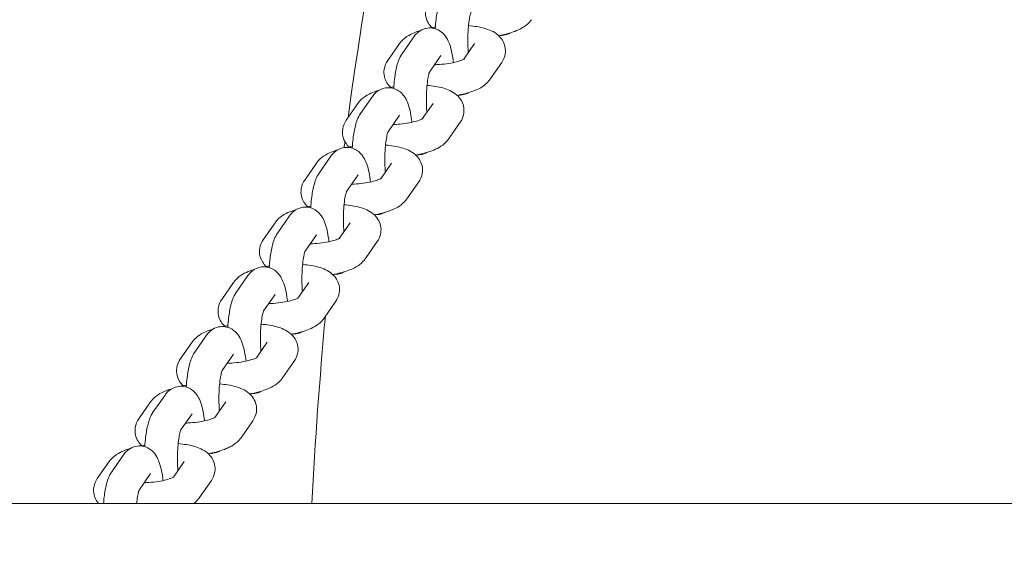
# Model space of a CAD drawing. Units: millimetres. Extents: x -5599 to 2642, y -6270 to 3950.
# Drawn here: x -602 to -423, y 37 to 132 of the extents above; entities that cross this region are included whole.
import ezdxf

# ---------------------------------------------------------------- set-up
doc = ezdxf.new("R2010")
doc.units = ezdxf.units.MM
doc.header["$LTSCALE"] = 0.2
doc.header["$MEASUREMENT"] = 0
doc.header["$PDMODE"] = 1
doc.layers.add('HAGS-Dim Plan', color=7, linetype='Continuous', lineweight=100)
doc.layers.add('HAGS-Plan', color=7, linetype='Continuous')
doc.styles.get("Standard").update_dxf_attribs({"font": 'g13f12d.shx', "height": 300})
doc.dimstyles.new('HAGS - Dim Plan', dxfattribs={"dimtxt": 300, "dimasz": 200, "dimexe": 0.18, "dimexo": 0.0625, "dimgap": 150, "dimtad": 0, "dimlfac": 0.001, "dimrnd": 0.01, "dimzin": 1, "dimdsep": 46, "dimtxsty": 'Standard', "dimblk": 'HAGS - Dim Plan arrow', "dimcen": 0.1, "dimse1": 1, "dimse2": 1, "dimclrd": 1, "dimadec": 0, "dimazin": 0, "dimtfac": 1, "dimtofl": 0, "dimtmove": 0, "dimatfit": 3, "dimfxl": 1, "dimtolj": 1, "dimtzin": 0, "dimarcsym": 0})

# ---------------------------------------------------------------- blocks, each defined once
blk = doc.blocks.new('HAGS - Dim Plan arrow')
at = {"color": 1, "lineweight": 0}
blk.add_lwpolyline([(0, 0, 0, 0.35, 0), (-1, 0, 0.015, 0.015, 0)], format="xyseb", dxfattribs=at)
blk = doc.blocks.new('*D11')
at = {"layer": 'Defpoints', "color": 0, "transparency": 16777216}
for p in [(-1225, 3950), (-1225, -3950), (2445.12, -3950)]:
    blk.add_point(p, dxfattribs=at)
at = {"layer": 'HAGS-Dim Plan', "color": 1, "lineweight": -2, "transparency": 16777216}
for p, q in [((2445.12, 3750), (2445.12, 605.96)), ((2445.12, -3750), (2445.12, -605.96))]:
    blk.add_line(p, q, dxfattribs=at)
at = {"layer": 'HAGS-Dim Plan', "color": 1, "lineweight": -2, "transparency": 16777216, "xscale": 200, "yscale": 200, "zscale": 200}
for p, rotation in [((2445.12, 3950), 90), ((2445.12, -3950), 270)]:
    blk.add_blockref('HAGS - Dim Plan arrow', p, dxfattribs=dict(at, rotation=rotation))
at = {"layer": 'HAGS-Dim Plan', "color": 0, "transparency": 16777216, "insert": (2445.12, 0), "char_height": 300, "attachment_point": 5, "rotation": 90}
blk.add_mtext('\\A1;7.90m', dxfattribs=at)
blk = doc.blocks.new('*D12')
at = {"layer": 'Defpoints', "color": 0, "transparency": 16777216}
for p in [(-1450, 975.87, -20.77), (2018.17, 975.87), (-1450, -975.87, -20.77)]:
    blk.add_point(p, dxfattribs=at)
at = {"layer": 'HAGS-Dim Plan', "color": 1, "lineweight": -2, "transparency": 16777216}
for p, q in [((2018.17, 775.87), (2018.17, 575.96)), ((2018.17, -775.87), (2018.17, -575.96))]:
    blk.add_line(p, q, dxfattribs=at)
at = {"layer": 'HAGS-Dim Plan', "color": 1, "lineweight": -2, "transparency": 16777216, "xscale": 200, "yscale": 200, "zscale": 200}
for p, rotation in [((2018.17, 975.87), 90), ((2018.17, -975.87), 270)]:
    blk.add_blockref('HAGS - Dim Plan arrow', p, dxfattribs=dict(at, rotation=rotation))
at = {"layer": 'HAGS-Dim Plan', "color": 0, "transparency": 16777216, "insert": (2018.17, 0), "char_height": 300, "attachment_point": 5, "rotation": 90}
blk.add_mtext('\\A1;1.95m', dxfattribs=at)
blk = doc.blocks.new('*D14')
at = {"layer": 'Defpoints', "color": 0, "transparency": 16777216}
for p in [(-4860, 3950), (1225, 3950), (1225, -4419.69)]:
    blk.add_point(p, dxfattribs=at)
at = {"layer": 'HAGS-Dim Plan', "color": 1, "lineweight": -2, "transparency": 16777216}
for p, q in [((-4660, -4419.69), (-2201.74, -4419.69)), ((1025, -4419.69), (-1032.91, -4419.69))]:
    blk.add_line(p, q, dxfattribs=at)
at = {"layer": 'HAGS-Dim Plan', "color": 1, "lineweight": -2, "transparency": 16777216, "xscale": 200, "yscale": 200, "zscale": 200, "rotation": 180}
blk.add_blockref('HAGS - Dim Plan arrow', (-4860, -4419.69), dxfattribs=at)
at = {"layer": 'HAGS-Dim Plan', "color": 1, "lineweight": -2, "transparency": 16777216, "xscale": 200, "yscale": 200, "zscale": 200}
blk.add_blockref('HAGS - Dim Plan arrow', (1225, -4419.69), dxfattribs=at)
at = {"layer": 'HAGS-Dim Plan', "color": 0, "transparency": 16777216, "insert": (-1617.33, -4419.69), "char_height": 300, "attachment_point": 5}
blk.add_mtext('\\A1;6.10m', dxfattribs=at)

msp = doc.modelspace()

# ---------------------------------------------------------------- linework, layer by layer
at = {"layer": 'HAGS-Plan', "lineweight": 0}
for p, q in [((-530.263, 129.382), (-532.405, 126.299)), ((-532.889, 128.123), (-535.031, 125.04)), ((-519.211, 128.123), (-521.186, 125.281)), ((-525.335, 125.959), (-527.42, 122.958)), ((-514.284, 124.699), (-516.426, 121.616)), ((-537.81, 118.517), (-539.952, 115.434)), ((-540.437, 117.258), (-542.579, 114.175)), ((-526.759, 117.258), (-528.734, 114.416)), ((-532.883, 115.094), (-534.967, 112.093)), ((-521.831, 113.835), (-523.973, 110.752)), ((-545.358, 107.653), (-547.5, 104.569)), ((-547.984, 106.394), (-550.126, 103.31)), ((-534.307, 106.394), (-536.281, 103.551)), ((-540.431, 104.229), (-542.515, 101.229)), ((-529.379, 102.97), (-531.521, 99.887)), ((-552.906, 96.788), (-555.048, 93.705)), ((-555.532, 95.529), (-557.674, 92.446)), ((-541.855, 95.529), (-543.829, 92.687)), ((-547.978, 93.365), (-550.063, 90.364)), ((-536.927, 92.106), (-539.069, 89.022)), ((-563.08, 84.664), (-565.222, 81.581)), ((-560.454, 85.923), (-562.596, 82.84)), ((-549.402, 84.664), (-551.377, 81.822)), ((-555.526, 82.5), (-557.611, 79.499)), ((-544.475, 81.241), (-546.617, 78.158)), ((-570.628, 73.8), (-572.77, 70.717)), ((-568.001, 75.059), (-570.143, 71.976)), ((-556.95, 73.8), (-558.925, 70.958)), ((-563.074, 71.636), (-565.159, 68.635)), ((-552.023, 70.376), (-554.165, 67.293)), ((-578.175, 62.935), (-580.317, 59.852)), ((-575.549, 64.194), (-577.691, 61.111)), ((-564.498, 62.935), (-566.472, 60.093)), ((-570.622, 60.771), (-572.706, 57.77)), ((-559.57, 59.512), (-561.712, 56.429)), ((-585.723, 52.071), (-587.865, 48.987)), ((-583.097, 53.33), (-585.239, 50.246)), ((-572.046, 52.071), (-574.02, 49.228)), ((-578.169, 49.906), (-580.254, 46.906)), ((-567.118, 48.647), (-569.26, 45.564)), ((1355.021, 44.45), (-1355.021, 44.45))]:
    msp.add_line(p, q, dxfattribs=at)
for start, end in [(154.047807, 172.246222), (172.543858, 172.617971), (174.699703, 177.0024)]:
    msp.add_arc((300, 0), 850, start, end, dxfattribs=at)
for points, knots in [([(-526.387, 130.833), (-526.352, 131.425), (-526.301, 132.002), (-526.131, 133.41), (-525.994, 134.2), (-525.607, 135.69), (-525.413, 136.363), (-524.857, 137.163)], [4.9863, 4.9863, 4.9863, 4.9863, 5.22548188, 5.22548188, 5.5960284, 5.5960284, 5.98515507, 5.98515507, 5.98515507, 5.98515507]), ([(-527.483, 135.904), (-527.766, 135.497), (-528.026, 134.959), (-528.191, 133.886), (-528.176, 133.417), (-527.983, 132.56), (-527.813, 132.175), (-527.407, 131.521), (-527.171, 131.254), (-526.937, 131.035)], [2.93574634, 2.93574634, 2.93574634, 2.93574634, 3.09696431, 3.09696431, 3.20563616, 3.20563616, 3.31213298, 3.31213298, 3.42383032, 3.42383032, 3.42383032, 3.42383032]), ([(-520.357, 126.474), (-520.386, 126.826), (-520.409, 127.195), (-520.449, 128.173), (-520.454, 128.795), (-520.428, 130.018), (-520.395, 130.62), (-520.299, 131.712), (-520.235, 132.206), (-520.1, 133), (-520.029, 133.315), (-519.917, 133.708), (-519.872, 133.823), (-519.858, 133.856), (-519.857, 133.858), (-519.857, 133.858)], [4.3419037, 4.3419037, 4.3419037, 4.3419037, 4.5243361, 4.5243361, 4.8139626, 4.8139626, 5.1052087, 5.1052087, 5.3862837, 5.3862837, 5.6385517, 5.6385517, 5.834222, 5.834222, 5.8649386, 5.8649386, 5.8649386, 5.8649386]), ([(-530.263, 129.382), (-530.114, 129.596), (-529.933, 129.822), (-529.378, 130.332), (-528.959, 130.63), (-528.022, 130.935), (-527.594, 130.997), (-526.787, 130.952), (-526.415, 130.86), (-525.736, 130.583), (-525.445, 130.393), (-524.899, 129.948), (-524.684, 129.695), (-524.218, 129.053), (-524.043, 128.688), (-523.49, 127.339), (-523.285, 126.312), (-523.105, 124.976), (-523.087, 124.831), (-523.07, 124.684)], [5.9851551, 5.9851551, 5.9851551, 5.9851551, 6.0890729, 6.0890729, 6.2138259, 6.2138259, 6.2952001, 6.2952001, 6.3700071, 6.3700071, 6.4551048, 6.4551048, 6.5690063, 6.5690063, 6.7633821, 6.7633821, 7.2903381, 7.2903381, 7.3537801, 7.3537801, 7.3537801, 7.3537801]), ([(-514.284, 124.699), (-514.001, 125.107), (-513.74, 125.645), (-513.575, 126.717), (-513.59, 127.187), (-513.784, 128.044), (-513.954, 128.429), (-514.393, 129.136), (-514.67, 129.433), (-515.358, 130.032), (-515.767, 130.266), (-517.013, 130.852), (-517.867, 131.062), (-519.293, 131.297), (-519.801, 131.356), (-520.325, 131.397)], [6.077339, 6.077339, 6.077339, 6.077339, 6.238557, 6.238557, 6.3472288, 6.3472288, 6.4537256, 6.4537256, 6.5833089, 6.5833089, 6.780847, 6.780847, 7.1918861, 7.1918861, 7.4058898, 7.4058898, 7.4058898, 7.4058898]), ([(-514.83, 129.568), (-514.699, 129.593), (-514.568, 129.618), (-513.534, 129.83), (-512.688, 130.062), (-510.973, 130.716), (-510.125, 131.092), (-509.149, 132.124), (-509.01, 132.29), (-508.878, 132.481)], [5.12499126, 5.12499126, 5.12499126, 5.12499126, 5.1783438, 5.1783438, 5.55233018, 5.55233018, 6.00201164, 6.00201164, 6.077339, 6.077339, 6.077339, 6.077339]), ([(-529.043, 130.524), (-529.322, 130.438), (-529.593, 130.345), (-530.793, 129.887), (-531.641, 129.511), (-532.618, 128.479), (-532.757, 128.313), (-532.889, 128.123)], [8.56718122, 8.56718122, 8.56718122, 8.56718122, 8.69392283, 8.69392283, 9.14360429, 9.14360429, 9.21893165, 9.21893165, 9.21893165, 9.21893165]), ([(-512.723, 130.08), (-512.914, 129.969), (-513.132, 129.868), (-513.725, 129.675), (-514.128, 129.612), (-514.527, 129.627)], [3.01893936, 3.01893936, 3.01893936, 3.01893936, 3.07223325, 3.07223325, 3.14934545, 3.14934545, 3.14934545, 3.14934545]), ([(-533.935, 119.969), (-533.899, 120.561), (-533.848, 121.138), (-533.679, 122.545), (-533.542, 123.335), (-533.155, 124.825), (-532.96, 125.499), (-532.405, 126.299)], [4.9863, 4.9863, 4.9863, 4.9863, 5.22548188, 5.22548188, 5.5960284, 5.5960284, 5.98515507, 5.98515507, 5.98515507, 5.98515507]), ([(-535.031, 125.04), (-535.314, 124.632), (-535.574, 124.094), (-535.739, 123.022), (-535.724, 122.552), (-535.531, 121.695), (-535.361, 121.31), (-534.955, 120.656), (-534.719, 120.389), (-534.485, 120.171)], [2.93574634, 2.93574634, 2.93574634, 2.93574634, 3.09696431, 3.09696431, 3.20563616, 3.20563616, 3.31213298, 3.31213298, 3.42383032, 3.42383032, 3.42383032, 3.42383032]), ([(-526.499, 124.283), (-526.354, 124.288), (-526.209, 124.294), (-525.485, 124.332), (-524.903, 124.387), (-523.806, 124.536), (-523.289, 124.63), (-522.406, 124.835), (-522.031, 124.944), (-521.487, 125.137), (-521.295, 125.223), (-521.115, 125.318), (-521.078, 125.343), (-521.078, 125.343)], [4.6157402, 4.6157402, 4.6157402, 4.6157402, 4.6871363, 4.6871363, 4.9703507, 4.9703507, 5.2492418, 5.2492418, 5.5088163, 5.5088163, 5.7284509, 5.7284509, 5.864165, 5.864165, 5.864165, 5.864165]), ([(-527.905, 115.609), (-527.934, 115.961), (-527.957, 116.331), (-527.996, 117.309), (-528.002, 117.93), (-527.976, 119.153), (-527.943, 119.755), (-527.846, 120.847), (-527.783, 121.341), (-527.648, 122.135), (-527.576, 122.451), (-527.465, 122.843), (-527.42, 122.958), (-527.405, 122.991), (-527.404, 122.994), (-527.404, 122.994)], [4.3419037, 4.3419037, 4.3419037, 4.3419037, 4.5243361, 4.5243361, 4.8139626, 4.8139626, 5.1052087, 5.1052087, 5.3862837, 5.3862837, 5.6385517, 5.6385517, 5.834222, 5.834222, 5.8649386, 5.8649386, 5.8649386, 5.8649386]), ([(-537.81, 118.517), (-537.662, 118.731), (-537.481, 118.957), (-536.926, 119.468), (-536.507, 119.765), (-535.57, 120.07), (-535.141, 120.133), (-534.335, 120.087), (-533.963, 119.995), (-533.284, 119.718), (-532.992, 119.528), (-532.446, 119.084), (-532.231, 118.83), (-531.766, 118.189), (-531.591, 117.823), (-531.038, 116.474), (-530.833, 115.448), (-530.653, 114.112), (-530.634, 113.966), (-530.617, 113.819)], [5.9851551, 5.9851551, 5.9851551, 5.9851551, 6.0890729, 6.0890729, 6.2138259, 6.2138259, 6.2952001, 6.2952001, 6.3700071, 6.3700071, 6.4551048, 6.4551048, 6.5690063, 6.5690063, 6.7633821, 6.7633821, 7.2903381, 7.2903381, 7.3537801, 7.3537801, 7.3537801, 7.3537801]), ([(-521.831, 113.835), (-521.548, 114.242), (-521.288, 114.78), (-521.123, 115.853), (-521.138, 116.322), (-521.331, 117.179), (-521.502, 117.564), (-521.941, 118.272), (-522.218, 118.568), (-522.906, 119.167), (-523.314, 119.401), (-524.561, 119.987), (-525.415, 120.198), (-526.841, 120.432), (-527.349, 120.492), (-527.873, 120.533)], [6.077339, 6.077339, 6.077339, 6.077339, 6.238557, 6.238557, 6.3472288, 6.3472288, 6.4537256, 6.4537256, 6.5833089, 6.5833089, 6.780847, 6.780847, 7.1918861, 7.1918861, 7.4058898, 7.4058898, 7.4058898, 7.4058898]), ([(-522.378, 118.704), (-522.246, 118.728), (-522.116, 118.754), (-521.082, 118.966), (-520.236, 119.198), (-518.521, 119.852), (-517.673, 120.228), (-516.697, 121.26), (-516.558, 121.426), (-516.426, 121.616)], [5.12499126, 5.12499126, 5.12499126, 5.12499126, 5.1783438, 5.1783438, 5.55233018, 5.55233018, 6.00201164, 6.00201164, 6.077339, 6.077339, 6.077339, 6.077339]), ([(-536.591, 119.659), (-536.87, 119.573), (-537.141, 119.48), (-538.341, 119.023), (-539.189, 118.647), (-540.166, 117.615), (-540.304, 117.449), (-540.437, 117.258)], [8.56718123, 8.56718123, 8.56718123, 8.56718123, 8.69392283, 8.69392283, 9.14360429, 9.14360429, 9.21893165, 9.21893165, 9.21893165, 9.21893165]), ([(-520.271, 119.215), (-520.462, 119.105), (-520.68, 119.003), (-521.273, 118.81), (-521.676, 118.748), (-522.075, 118.762)], [3.01893936, 3.01893936, 3.01893936, 3.01893936, 3.07223325, 3.07223325, 3.14934545, 3.14934545, 3.14934545, 3.14934545]), ([(-541.483, 109.104), (-541.447, 109.696), (-541.396, 110.273), (-541.227, 111.68), (-541.09, 112.471), (-540.702, 113.96), (-540.508, 114.634), (-539.952, 115.434)], [4.9863, 4.9863, 4.9863, 4.9863, 5.22548188, 5.22548188, 5.5960284, 5.5960284, 5.98515507, 5.98515507, 5.98515507, 5.98515507]), ([(-542.579, 114.175), (-542.862, 113.767), (-543.122, 113.23), (-543.287, 112.157), (-543.272, 111.688), (-543.078, 110.83), (-542.908, 110.446), (-542.503, 109.792), (-542.267, 109.525), (-542.032, 109.306)], [2.93574634, 2.93574634, 2.93574634, 2.93574634, 3.09696431, 3.09696431, 3.20563616, 3.20563616, 3.31213298, 3.31213298, 3.42383032, 3.42383032, 3.42383032, 3.42383032]), ([(-534.047, 113.419), (-533.902, 113.423), (-533.756, 113.429), (-533.033, 113.468), (-532.451, 113.522), (-531.354, 113.672), (-530.837, 113.766), (-529.954, 113.97), (-529.579, 114.08), (-529.035, 114.273), (-528.843, 114.359), (-528.663, 114.453), (-528.626, 114.478), (-528.626, 114.478)], [4.6157402, 4.6157402, 4.6157402, 4.6157402, 4.6871363, 4.6871363, 4.9703507, 4.9703507, 5.2492418, 5.2492418, 5.5088163, 5.5088163, 5.7284509, 5.7284509, 5.864165, 5.864165, 5.864165, 5.864165]), ([(-535.453, 104.744), (-535.482, 105.097), (-535.504, 105.466), (-535.544, 106.444), (-535.55, 107.066), (-535.523, 108.289), (-535.491, 108.89), (-535.394, 109.983), (-535.331, 110.477), (-535.196, 111.271), (-535.124, 111.586), (-535.013, 111.978), (-534.968, 112.094), (-534.953, 112.127), (-534.952, 112.129), (-534.952, 112.129)], [4.3419037, 4.3419037, 4.3419037, 4.3419037, 4.5243361, 4.5243361, 4.8139626, 4.8139626, 5.1052087, 5.1052087, 5.3862837, 5.3862837, 5.6385517, 5.6385517, 5.834222, 5.834222, 5.8649386, 5.8649386, 5.8649386, 5.8649386]), ([(-529.379, 102.97), (-529.096, 103.378), (-528.836, 103.916), (-528.671, 104.988), (-528.686, 105.457), (-528.879, 106.315), (-529.049, 106.699), (-529.488, 107.407), (-529.766, 107.704), (-530.453, 108.302), (-530.862, 108.536), (-532.109, 109.122), (-532.963, 109.333), (-534.389, 109.568), (-534.896, 109.627), (-535.421, 109.668)], [6.077339, 6.077339, 6.077339, 6.077339, 6.238557, 6.238557, 6.3472288, 6.3472288, 6.4537256, 6.4537256, 6.5833089, 6.5833089, 6.780847, 6.780847, 7.1918861, 7.1918861, 7.4058898, 7.4058898, 7.4058898, 7.4058898]), ([(-529.925, 107.839), (-529.794, 107.864), (-529.664, 107.889), (-528.63, 108.101), (-527.783, 108.333), (-526.069, 108.987), (-525.221, 109.363), (-524.244, 110.395), (-524.106, 110.561), (-523.973, 110.752)], [5.12499126, 5.12499126, 5.12499126, 5.12499126, 5.1783438, 5.1783438, 5.55233018, 5.55233018, 6.00201164, 6.00201164, 6.077339, 6.077339, 6.077339, 6.077339]), ([(-544.139, 108.795), (-544.418, 108.708), (-544.689, 108.616), (-545.889, 108.158), (-546.737, 107.782), (-547.713, 106.75), (-547.852, 106.584), (-547.984, 106.394)], [8.56718122, 8.56718122, 8.56718122, 8.56718122, 8.69392283, 8.69392283, 9.14360429, 9.14360429, 9.21893165, 9.21893165, 9.21893165, 9.21893165]), ([(-545.358, 107.653), (-545.21, 107.866), (-545.028, 108.092), (-544.474, 108.603), (-544.055, 108.901), (-543.118, 109.206), (-542.689, 109.268), (-541.883, 109.223), (-541.511, 109.131), (-540.832, 108.854), (-540.54, 108.663), (-539.994, 108.219), (-539.779, 107.965), (-539.313, 107.324), (-539.139, 106.959), (-538.586, 105.61), (-538.381, 104.583), (-538.201, 103.247), (-538.182, 103.101), (-538.165, 102.954)], [5.9851551, 5.9851551, 5.9851551, 5.9851551, 6.0890729, 6.0890729, 6.2138259, 6.2138259, 6.2952001, 6.2952001, 6.3700071, 6.3700071, 6.4551048, 6.4551048, 6.5690063, 6.5690063, 6.7633821, 6.7633821, 7.2903381, 7.2903381, 7.3537801, 7.3537801, 7.3537801, 7.3537801]), ([(-527.819, 108.35), (-528.01, 108.24), (-528.228, 108.139), (-528.82, 107.946), (-529.224, 107.883), (-529.623, 107.898)], [3.01893936, 3.01893936, 3.01893936, 3.01893936, 3.07223325, 3.07223325, 3.14934545, 3.14934545, 3.14934545, 3.14934545]), ([(-549.03, 98.239), (-548.995, 98.832), (-548.944, 99.409), (-548.775, 100.816), (-548.638, 101.606), (-548.25, 103.096), (-548.056, 103.769), (-547.5, 104.569)], [4.9863, 4.9863, 4.9863, 4.9863, 5.22548188, 5.22548188, 5.5960284, 5.5960284, 5.98515507, 5.98515507, 5.98515507, 5.98515507]), ([(-550.126, 103.31), (-550.409, 102.903), (-550.67, 102.365), (-550.835, 101.292), (-550.82, 100.823), (-550.626, 99.966), (-550.456, 99.581), (-550.05, 98.927), (-549.815, 98.66), (-549.58, 98.441)], [2.93574634, 2.93574634, 2.93574634, 2.93574634, 3.09696431, 3.09696431, 3.20563616, 3.20563616, 3.31213298, 3.31213298, 3.42383032, 3.42383032, 3.42383032, 3.42383032]), ([(-541.594, 102.554), (-541.45, 102.559), (-541.304, 102.565), (-540.58, 102.603), (-539.999, 102.658), (-538.902, 102.807), (-538.385, 102.901), (-537.502, 103.106), (-537.127, 103.215), (-536.583, 103.408), (-536.391, 103.494), (-536.211, 103.588), (-536.173, 103.614), (-536.173, 103.614)], [4.6157402, 4.6157402, 4.6157402, 4.6157402, 4.6871363, 4.6871363, 4.9703507, 4.9703507, 5.2492418, 5.2492418, 5.5088163, 5.5088163, 5.7284509, 5.7284509, 5.864165, 5.864165, 5.864165, 5.864165]), ([(-543, 93.88), (-543.03, 94.232), (-543.052, 94.602), (-543.092, 95.579), (-543.098, 96.201), (-543.071, 97.424), (-543.038, 98.026), (-542.942, 99.118), (-542.879, 99.612), (-542.744, 100.406), (-542.672, 100.721), (-542.561, 101.114), (-542.516, 101.229), (-542.501, 101.262), (-542.5, 101.265), (-542.5, 101.265)], [4.3419037, 4.3419037, 4.3419037, 4.3419037, 4.5243361, 4.5243361, 4.8139626, 4.8139626, 5.1052087, 5.1052087, 5.3862837, 5.3862837, 5.6385517, 5.6385517, 5.834222, 5.834222, 5.8649386, 5.8649386, 5.8649386, 5.8649386]), ([(-536.927, 92.106), (-536.644, 92.513), (-536.384, 93.051), (-536.219, 94.124), (-536.234, 94.593), (-536.427, 95.45), (-536.597, 95.835), (-537.036, 96.543), (-537.313, 96.839), (-538.001, 97.438), (-538.41, 97.672), (-539.657, 98.258), (-540.51, 98.469), (-541.936, 98.703), (-542.444, 98.763), (-542.969, 98.804)], [6.077339, 6.077339, 6.077339, 6.077339, 6.238557, 6.238557, 6.3472288, 6.3472288, 6.4537256, 6.4537256, 6.5833089, 6.5833089, 6.780847, 6.780847, 7.1918861, 7.1918861, 7.4058898, 7.4058898, 7.4058898, 7.4058898]), ([(-537.473, 96.975), (-537.342, 96.999), (-537.212, 97.025), (-536.178, 97.236), (-535.331, 97.468), (-533.617, 98.122), (-532.769, 98.498), (-531.792, 99.531), (-531.653, 99.697), (-531.521, 99.887)], [5.12499126, 5.12499126, 5.12499126, 5.12499126, 5.1783438, 5.1783438, 5.55233018, 5.55233018, 6.00201164, 6.00201164, 6.077339, 6.077339, 6.077339, 6.077339]), ([(-551.687, 97.93), (-551.966, 97.844), (-552.237, 97.751), (-553.437, 97.294), (-554.285, 96.918), (-555.261, 95.885), (-555.4, 95.719), (-555.532, 95.529)], [8.56718122, 8.56718122, 8.56718122, 8.56718122, 8.69392283, 8.69392283, 9.14360429, 9.14360429, 9.21893165, 9.21893165, 9.21893165, 9.21893165]), ([(-552.906, 96.788), (-552.757, 97.002), (-552.576, 97.228), (-552.022, 97.739), (-551.603, 98.036), (-550.666, 98.341), (-550.237, 98.403), (-549.431, 98.358), (-549.058, 98.266), (-548.38, 97.989), (-548.088, 97.799), (-547.542, 97.355), (-547.327, 97.101), (-546.861, 96.459), (-546.686, 96.094), (-546.134, 94.745), (-545.929, 93.718), (-545.748, 92.382), (-545.73, 92.237), (-545.713, 92.09)], [5.9851551, 5.9851551, 5.9851551, 5.9851551, 6.0890729, 6.0890729, 6.2138259, 6.2138259, 6.2952001, 6.2952001, 6.3700071, 6.3700071, 6.4551048, 6.4551048, 6.5690063, 6.5690063, 6.7633821, 6.7633821, 7.2903381, 7.2903381, 7.3537801, 7.3537801, 7.3537801, 7.3537801]), ([(-535.367, 97.486), (-535.557, 97.376), (-535.775, 97.274), (-536.368, 97.081), (-536.771, 97.019), (-537.17, 97.033)], [3.01893936, 3.01893936, 3.01893936, 3.01893936, 3.07223325, 3.07223325, 3.14934544, 3.14934544, 3.14934544, 3.14934544]), ([(-556.578, 87.375), (-556.543, 87.967), (-556.492, 88.544), (-556.323, 89.951), (-556.185, 90.742), (-555.798, 92.231), (-555.604, 92.905), (-555.048, 93.705)], [4.9863, 4.9863, 4.9863, 4.9863, 5.22548188, 5.22548188, 5.5960284, 5.5960284, 5.98515507, 5.98515507, 5.98515507, 5.98515507]), ([(-557.674, 92.446), (-557.957, 92.038), (-558.218, 91.5), (-558.382, 90.428), (-558.368, 89.959), (-558.174, 89.101), (-558.004, 88.717), (-557.598, 88.062), (-557.363, 87.796), (-557.128, 87.577)], [2.93574634, 2.93574634, 2.93574634, 2.93574634, 3.09696431, 3.09696431, 3.20563616, 3.20563616, 3.31213298, 3.31213298, 3.42383032, 3.42383032, 3.42383032, 3.42383032]), ([(-549.142, 91.689), (-548.998, 91.694), (-548.852, 91.7), (-548.128, 91.738), (-547.547, 91.793), (-546.449, 91.942), (-545.933, 92.037), (-545.049, 92.241), (-544.675, 92.35), (-544.131, 92.543), (-543.938, 92.629), (-543.759, 92.724), (-543.721, 92.749), (-543.721, 92.749)], [4.6157402, 4.6157402, 4.6157402, 4.6157402, 4.6871363, 4.6871363, 4.9703507, 4.9703507, 5.2492418, 5.2492418, 5.5088163, 5.5088163, 5.7284509, 5.7284509, 5.864165, 5.864165, 5.864165, 5.864165]), ([(-550.548, 83.015), (-550.577, 83.368), (-550.6, 83.737), (-550.64, 84.715), (-550.645, 85.336), (-550.619, 86.56), (-550.586, 87.161), (-550.49, 88.254), (-550.427, 88.748), (-550.291, 89.542), (-550.22, 89.857), (-550.108, 90.249), (-550.064, 90.364), (-550.049, 90.398), (-550.048, 90.4), (-550.048, 90.4)], [4.3419037, 4.3419037, 4.3419037, 4.3419037, 4.5243361, 4.5243361, 4.8139626, 4.8139626, 5.1052087, 5.1052087, 5.3862837, 5.3862837, 5.6385517, 5.6385517, 5.834222, 5.834222, 5.8649386, 5.8649386, 5.8649386, 5.8649386]), ([(-544.475, 81.241), (-544.192, 81.649), (-543.931, 82.186), (-543.767, 83.259), (-543.781, 83.728), (-543.975, 84.586), (-544.145, 84.97), (-544.584, 85.678), (-544.861, 85.975), (-545.549, 86.573), (-545.958, 86.807), (-547.204, 87.393), (-548.058, 87.604), (-549.484, 87.838), (-549.992, 87.898), (-550.516, 87.939)], [6.077339, 6.077339, 6.077339, 6.077339, 6.238557, 6.238557, 6.3472288, 6.3472288, 6.4537256, 6.4537256, 6.5833089, 6.5833089, 6.780847, 6.780847, 7.1918861, 7.1918861, 7.4058898, 7.4058898, 7.4058898, 7.4058898]), ([(-545.021, 86.11), (-544.89, 86.134), (-544.759, 86.16), (-543.725, 86.372), (-542.879, 86.604), (-541.164, 87.258), (-540.316, 87.634), (-539.34, 88.666), (-539.201, 88.832), (-539.069, 89.022)], [5.12499126, 5.12499126, 5.12499126, 5.12499126, 5.1783438, 5.1783438, 5.55233018, 5.55233018, 6.00201164, 6.00201164, 6.07733899, 6.07733899, 6.07733899, 6.07733899]), ([(-559.235, 87.066), (-559.513, 86.979), (-559.785, 86.887), (-560.985, 86.429), (-561.832, 86.053), (-562.809, 85.021), (-562.948, 84.855), (-563.08, 84.664)], [8.56718122, 8.56718122, 8.56718122, 8.56718122, 8.69392283, 8.69392283, 9.14360429, 9.14360429, 9.21893165, 9.21893165, 9.21893165, 9.21893165]), ([(-560.454, 85.923), (-560.305, 86.137), (-560.124, 86.363), (-559.569, 86.874), (-559.15, 87.172), (-558.214, 87.477), (-557.785, 87.539), (-556.978, 87.493), (-556.606, 87.401), (-555.928, 87.125), (-555.636, 86.934), (-555.09, 86.49), (-554.875, 86.236), (-554.409, 85.595), (-554.234, 85.23), (-553.681, 83.881), (-553.476, 82.854), (-553.296, 81.518), (-553.278, 81.372), (-553.261, 81.225)], [5.9851551, 5.9851551, 5.9851551, 5.9851551, 6.0890729, 6.0890729, 6.2138259, 6.2138259, 6.2952001, 6.2952001, 6.3700071, 6.3700071, 6.4551048, 6.4551048, 6.5690063, 6.5690063, 6.7633821, 6.7633821, 7.2903381, 7.2903381, 7.3537801, 7.3537801, 7.3537801, 7.3537801]), ([(-542.914, 86.621), (-543.105, 86.511), (-543.323, 86.409), (-543.916, 86.216), (-544.319, 86.154), (-544.718, 86.169)], [3.01893936, 3.01893936, 3.01893936, 3.01893936, 3.07223325, 3.07223325, 3.14934545, 3.14934545, 3.14934545, 3.14934545]), ([(-564.126, 76.51), (-564.09, 77.102), (-564.04, 77.679), (-563.87, 79.087), (-563.733, 79.877), (-563.346, 81.367), (-563.151, 82.04), (-562.596, 82.84)], [4.9863, 4.9863, 4.9863, 4.9863, 5.22548188, 5.22548188, 5.5960284, 5.5960284, 5.98515507, 5.98515507, 5.98515507, 5.98515507]), ([(-565.222, 81.581), (-565.505, 81.174), (-565.765, 80.636), (-565.93, 79.563), (-565.915, 79.094), (-565.722, 78.237), (-565.552, 77.852), (-565.146, 77.198), (-564.91, 76.931), (-564.676, 76.712)], [2.93574634, 2.93574634, 2.93574634, 2.93574634, 3.09696431, 3.09696431, 3.20563616, 3.20563616, 3.31213298, 3.31213298, 3.42383032, 3.42383032, 3.42383032, 3.42383032]), ([(-556.69, 80.825), (-556.545, 80.829), (-556.4, 80.836), (-555.676, 80.874), (-555.095, 80.929), (-553.997, 81.078), (-553.481, 81.172), (-552.597, 81.377), (-552.222, 81.486), (-551.678, 81.679), (-551.486, 81.765), (-551.306, 81.859), (-551.269, 81.885), (-551.269, 81.885)], [4.6157402, 4.6157402, 4.6157402, 4.6157402, 4.6871363, 4.6871363, 4.9703507, 4.9703507, 5.2492418, 5.2492418, 5.5088163, 5.5088163, 5.7284509, 5.7284509, 5.864165, 5.864165, 5.864165, 5.864165]), ([(-558.096, 72.151), (-558.125, 72.503), (-558.148, 72.872), (-558.187, 73.85), (-558.193, 74.472), (-558.167, 75.695), (-558.134, 76.297), (-558.037, 77.389), (-557.974, 77.883), (-557.839, 78.677), (-557.768, 78.992), (-557.656, 79.385), (-557.611, 79.5), (-557.597, 79.533), (-557.595, 79.535), (-557.595, 79.535)], [4.3419037, 4.3419037, 4.3419037, 4.3419037, 4.5243361, 4.5243361, 4.8139626, 4.8139626, 5.1052087, 5.1052087, 5.3862837, 5.3862837, 5.6385517, 5.6385517, 5.834222, 5.834222, 5.8649386, 5.8649386, 5.8649386, 5.8649386]), ([(-552.023, 70.376), (-551.739, 70.784), (-551.479, 71.322), (-551.314, 72.394), (-551.329, 72.864), (-551.523, 73.721), (-551.693, 74.106), (-552.132, 74.813), (-552.409, 75.11), (-553.097, 75.709), (-553.506, 75.943), (-554.752, 76.529), (-555.606, 76.739), (-557.032, 76.974), (-557.54, 77.033), (-558.064, 77.074)], [6.077339, 6.077339, 6.077339, 6.077339, 6.238557, 6.238557, 6.3472288, 6.3472288, 6.4537256, 6.4537256, 6.5833089, 6.5833089, 6.780847, 6.780847, 7.1918861, 7.1918861, 7.4058898, 7.4058898, 7.4058898, 7.4058898]), ([(-552.569, 75.245), (-552.437, 75.27), (-552.307, 75.295), (-551.273, 75.507), (-550.427, 75.739), (-548.712, 76.393), (-547.864, 76.769), (-546.888, 77.801), (-546.749, 77.967), (-546.617, 78.158)], [5.12499126, 5.12499126, 5.12499126, 5.12499126, 5.1783438, 5.1783438, 5.55233018, 5.55233018, 6.00201164, 6.00201164, 6.077339, 6.077339, 6.077339, 6.077339]), ([(-566.782, 76.201), (-567.061, 76.115), (-567.332, 76.022), (-568.532, 75.564), (-569.38, 75.188), (-570.357, 74.156), (-570.495, 73.99), (-570.628, 73.8)], [8.56718122, 8.56718122, 8.56718122, 8.56718122, 8.69392283, 8.69392283, 9.14360429, 9.14360429, 9.21893165, 9.21893165, 9.21893165, 9.21893165]), ([(-568.001, 75.059), (-567.853, 75.273), (-567.672, 75.499), (-567.117, 76.009), (-566.698, 76.307), (-565.761, 76.612), (-565.333, 76.674), (-564.526, 76.629), (-564.154, 76.537), (-563.475, 76.26), (-563.184, 76.07), (-562.638, 75.625), (-562.422, 75.372), (-561.957, 74.73), (-561.782, 74.365), (-561.229, 73.016), (-561.024, 71.989), (-560.844, 70.653), (-560.826, 70.508), (-560.808, 70.361)], [5.9851551, 5.9851551, 5.9851551, 5.9851551, 6.0890729, 6.0890729, 6.2138259, 6.2138259, 6.2952001, 6.2952001, 6.3700071, 6.3700071, 6.4551048, 6.4551048, 6.5690063, 6.5690063, 6.7633821, 6.7633821, 7.2903381, 7.2903381, 7.3537801, 7.3537801, 7.3537801, 7.3537801]), ([(-550.462, 75.757), (-550.653, 75.646), (-550.871, 75.545), (-551.464, 75.352), (-551.867, 75.289), (-552.266, 75.304)], [3.01893936, 3.01893936, 3.01893936, 3.01893936, 3.07223325, 3.07223325, 3.14934545, 3.14934545, 3.14934545, 3.14934545]), ([(-571.674, 65.646), (-571.638, 66.238), (-571.587, 66.815), (-571.418, 68.222), (-571.281, 69.012), (-570.894, 70.502), (-570.699, 71.176), (-570.143, 71.976)], [4.9863, 4.9863, 4.9863, 4.9863, 5.22548188, 5.22548188, 5.5960284, 5.5960284, 5.98515507, 5.98515507, 5.98515507, 5.98515507]), ([(-572.77, 70.717), (-573.053, 70.309), (-573.313, 69.771), (-573.478, 68.699), (-573.463, 68.229), (-573.27, 67.372), (-573.099, 66.987), (-572.694, 66.333), (-572.458, 66.066), (-572.224, 65.848)], [2.93574634, 2.93574634, 2.93574634, 2.93574634, 3.09696431, 3.09696431, 3.20563616, 3.20563616, 3.31213298, 3.31213298, 3.42383032, 3.42383032, 3.42383032, 3.42383032]), ([(-564.238, 69.96), (-564.093, 69.965), (-563.948, 69.971), (-563.224, 70.009), (-562.642, 70.064), (-561.545, 70.213), (-561.028, 70.307), (-560.145, 70.512), (-559.77, 70.621), (-559.226, 70.814), (-559.034, 70.9), (-558.854, 70.995), (-558.817, 71.02), (-558.817, 71.02)], [4.6157402, 4.6157402, 4.6157402, 4.6157402, 4.6871363, 4.6871363, 4.9703507, 4.9703507, 5.2492418, 5.2492418, 5.5088163, 5.5088163, 5.7284509, 5.7284509, 5.864165, 5.864165, 5.864165, 5.864165]), ([(-565.644, 61.286), (-565.673, 61.638), (-565.696, 62.008), (-565.735, 62.986), (-565.741, 63.607), (-565.714, 64.83), (-565.682, 65.432), (-565.585, 66.524), (-565.522, 67.018), (-565.387, 67.812), (-565.315, 68.128), (-565.204, 68.52), (-565.159, 68.635), (-565.144, 68.668), (-565.143, 68.671), (-565.143, 68.671)], [4.3419037, 4.3419037, 4.3419037, 4.3419037, 4.5243361, 4.5243361, 4.8139626, 4.8139626, 5.1052087, 5.1052087, 5.3862837, 5.3862837, 5.6385517, 5.6385517, 5.834222, 5.834222, 5.8649386, 5.8649386, 5.8649386, 5.8649386]), ([(-560.116, 64.381), (-559.985, 64.405), (-559.855, 64.431), (-558.821, 64.643), (-557.975, 64.875), (-556.26, 65.529), (-555.412, 65.905), (-554.436, 66.937), (-554.297, 67.103), (-554.165, 67.293)], [5.12499126, 5.12499126, 5.12499126, 5.12499126, 5.1783438, 5.1783438, 5.55233018, 5.55233018, 6.00201164, 6.00201164, 6.077339, 6.077339, 6.077339, 6.077339]), ([(-574.33, 65.336), (-574.609, 65.25), (-574.88, 65.157), (-576.08, 64.7), (-576.928, 64.324), (-577.904, 63.292), (-578.043, 63.126), (-578.175, 62.935)], [8.56718122, 8.56718122, 8.56718122, 8.56718122, 8.69392283, 8.69392283, 9.14360429, 9.14360429, 9.21893165, 9.21893165, 9.21893165, 9.21893165]), ([(-575.549, 64.194), (-575.401, 64.408), (-575.22, 64.634), (-574.665, 65.145), (-574.246, 65.442), (-573.309, 65.747), (-572.88, 65.81), (-572.074, 65.764), (-571.702, 65.672), (-571.023, 65.395), (-570.731, 65.205), (-570.185, 64.761), (-569.97, 64.507), (-569.505, 63.866), (-569.33, 63.5), (-568.777, 62.151), (-568.572, 61.125), (-568.392, 59.789), (-568.373, 59.643), (-568.356, 59.496)], [5.9851551, 5.9851551, 5.9851551, 5.9851551, 6.0890729, 6.0890729, 6.2138259, 6.2138259, 6.2952001, 6.2952001, 6.3700071, 6.3700071, 6.4551048, 6.4551048, 6.5690063, 6.5690063, 6.7633821, 6.7633821, 7.2903381, 7.2903381, 7.3537801, 7.3537801, 7.3537801, 7.3537801]), ([(-559.57, 59.512), (-559.287, 59.919), (-559.027, 60.457), (-558.862, 61.53), (-558.877, 61.999), (-559.07, 62.856), (-559.241, 63.241), (-559.68, 63.949), (-559.957, 64.245), (-560.645, 64.844), (-561.053, 65.078), (-562.3, 65.664), (-563.154, 65.875), (-564.58, 66.109), (-565.088, 66.169), (-565.612, 66.21)], [6.077339, 6.077339, 6.077339, 6.077339, 6.238557, 6.238557, 6.3472288, 6.3472288, 6.4537256, 6.4537256, 6.5833089, 6.5833089, 6.780847, 6.780847, 7.1918861, 7.1918861, 7.4058898, 7.4058898, 7.4058898, 7.4058898]), ([(-558.01, 64.892), (-558.201, 64.782), (-558.419, 64.68), (-559.011, 64.487), (-559.415, 64.425), (-559.814, 64.439)], [3.01893936, 3.01893936, 3.01893936, 3.01893936, 3.07223325, 3.07223325, 3.14934545, 3.14934545, 3.14934545, 3.14934545]), ([(-579.221, 54.781), (-579.186, 55.373), (-579.135, 55.95), (-578.966, 57.357), (-578.829, 58.148), (-578.441, 59.637), (-578.247, 60.311), (-577.691, 61.111)], [4.9863, 4.9863, 4.9863, 4.9863, 5.22548188, 5.22548188, 5.5960284, 5.5960284, 5.98515507, 5.98515507, 5.98515507, 5.98515507]), ([(-580.317, 59.852), (-580.601, 59.444), (-580.861, 58.907), (-581.026, 57.834), (-581.011, 57.365), (-580.817, 56.507), (-580.647, 56.123), (-580.241, 55.469), (-580.006, 55.202), (-579.771, 54.983)], [2.93574634, 2.93574634, 2.93574634, 2.93574634, 3.09696431, 3.09696431, 3.20563616, 3.20563616, 3.31213298, 3.31213298, 3.42383032, 3.42383032, 3.42383032, 3.42383032]), ([(-571.786, 59.096), (-571.641, 59.1), (-571.495, 59.106), (-570.772, 59.145), (-570.19, 59.199), (-569.093, 59.349), (-568.576, 59.443), (-567.693, 59.647), (-567.318, 59.757), (-566.774, 59.95), (-566.582, 60.036), (-566.402, 60.13), (-566.364, 60.155), (-566.364, 60.155)], [4.6157402, 4.6157402, 4.6157402, 4.6157402, 4.6871363, 4.6871363, 4.9703507, 4.9703507, 5.2492418, 5.2492418, 5.5088163, 5.5088163, 5.7284509, 5.7284509, 5.864165, 5.864165, 5.864165, 5.864165]), ([(-573.191, 50.421), (-573.221, 50.774), (-573.243, 51.143), (-573.283, 52.121), (-573.289, 52.743), (-573.262, 53.966), (-573.23, 54.567), (-573.133, 55.66), (-573.07, 56.154), (-572.935, 56.948), (-572.863, 57.263), (-572.752, 57.655), (-572.707, 57.771), (-572.692, 57.804), (-572.691, 57.806), (-572.691, 57.806)], [4.3419037, 4.3419037, 4.3419037, 4.3419037, 4.5243361, 4.5243361, 4.8139626, 4.8139626, 5.1052087, 5.1052087, 5.3862837, 5.3862837, 5.6385517, 5.6385517, 5.834222, 5.834222, 5.8649386, 5.8649386, 5.8649386, 5.8649386]), ([(-567.664, 53.516), (-567.533, 53.541), (-567.403, 53.566), (-566.369, 53.778), (-565.522, 54.01), (-563.808, 54.664), (-562.96, 55.04), (-561.983, 56.072), (-561.845, 56.238), (-561.712, 56.429)], [5.12499126, 5.12499126, 5.12499126, 5.12499126, 5.1783438, 5.1783438, 5.55233018, 5.55233018, 6.00201164, 6.00201164, 6.077339, 6.077339, 6.077339, 6.077339]), ([(-581.878, 54.472), (-582.157, 54.385), (-582.428, 54.293), (-583.628, 53.835), (-584.476, 53.459), (-585.452, 52.427), (-585.591, 52.261), (-585.723, 52.071)], [8.56718122, 8.56718122, 8.56718122, 8.56718122, 8.69392283, 8.69392283, 9.14360429, 9.14360429, 9.21893165, 9.21893165, 9.21893165, 9.21893165]), ([(-583.097, 53.33), (-582.949, 53.543), (-582.767, 53.769), (-582.213, 54.28), (-581.794, 54.578), (-580.857, 54.883), (-580.428, 54.945), (-579.622, 54.9), (-579.25, 54.808), (-578.571, 54.531), (-578.279, 54.34), (-577.733, 53.896), (-577.518, 53.642), (-577.052, 53.001), (-576.877, 52.636), (-576.325, 51.287), (-576.12, 50.26), (-575.939, 48.924), (-575.921, 48.778), (-575.904, 48.631)], [5.9851551, 5.9851551, 5.9851551, 5.9851551, 6.0890729, 6.0890729, 6.2138259, 6.2138259, 6.2952001, 6.2952001, 6.3700071, 6.3700071, 6.4551048, 6.4551048, 6.5690063, 6.5690063, 6.7633821, 6.7633821, 7.2903381, 7.2903381, 7.3537801, 7.3537801, 7.3537801, 7.3537801]), ([(-567.118, 48.647), (-566.835, 49.055), (-566.575, 49.593), (-566.41, 50.665), (-566.425, 51.134), (-566.618, 51.992), (-566.788, 52.376), (-567.227, 53.084), (-567.505, 53.381), (-568.192, 53.979), (-568.601, 54.213), (-569.848, 54.799), (-570.701, 55.01), (-572.127, 55.245), (-572.635, 55.304), (-573.16, 55.345)], [6.077339, 6.077339, 6.077339, 6.077339, 6.238557, 6.238557, 6.3472288, 6.3472288, 6.4537256, 6.4537256, 6.5833089, 6.5833089, 6.780847, 6.780847, 7.1918861, 7.1918861, 7.4058898, 7.4058898, 7.4058898, 7.4058898]), ([(-565.558, 54.027), (-565.749, 53.917), (-565.967, 53.816), (-566.559, 53.623), (-566.962, 53.56), (-567.361, 53.575)], [3.01893936, 3.01893936, 3.01893936, 3.01893936, 3.07223325, 3.07223325, 3.14934545, 3.14934545, 3.14934545, 3.14934545]), ([(-586.733, 44.45), (-586.702, 44.856), (-586.663, 45.253), (-586.514, 46.493), (-586.376, 47.283), (-585.989, 48.773), (-585.795, 49.446), (-585.239, 50.246)], [5.0587353, 5.0587353, 5.0587353, 5.0587353, 5.22548188, 5.22548188, 5.5960284, 5.5960284, 5.98515507, 5.98515507, 5.98515507, 5.98515507]), ([(-587.865, 48.987), (-588.148, 48.58), (-588.409, 48.042), (-588.573, 46.969), (-588.559, 46.5), (-588.365, 45.643), (-588.195, 45.258), (-587.884, 44.757), (-587.762, 44.595), (-587.638, 44.45)], [2.93574634, 2.93574634, 2.93574634, 2.93574634, 3.09696431, 3.09696431, 3.20563616, 3.20563616, 3.31213298, 3.31213298, 3.37279893, 3.37279893, 3.37279893, 3.37279893]), ([(-579.333, 48.231), (-579.189, 48.236), (-579.043, 48.242), (-578.319, 48.28), (-577.738, 48.335), (-576.641, 48.484), (-576.124, 48.578), (-575.241, 48.783), (-574.866, 48.892), (-574.322, 49.085), (-574.13, 49.171), (-573.95, 49.265), (-573.912, 49.291), (-573.912, 49.291)], [4.6157402, 4.6157402, 4.6157402, 4.6157402, 4.6871363, 4.6871363, 4.9703507, 4.9703507, 5.2492418, 5.2492418, 5.5088163, 5.5088163, 5.7284509, 5.7284509, 5.864165, 5.864165, 5.864165, 5.864165]), ([(-580.71, 44.45), (-580.666, 44.913), (-580.609, 45.339), (-580.482, 46.083), (-580.411, 46.398), (-580.3, 46.791), (-580.255, 46.906), (-580.24, 46.939), (-580.239, 46.942), (-580.239, 46.942)], [5.13895031, 5.13895031, 5.13895031, 5.13895031, 5.38628365, 5.38628365, 5.63855174, 5.63855174, 5.83422205, 5.83422205, 5.86493864, 5.86493864, 5.86493864, 5.86493864]), ([(-570.367, 44.45), (-570.134, 44.621), (-569.901, 44.817), (-569.531, 45.208), (-569.392, 45.374), (-569.26, 45.564)], [5.87861212, 5.87861212, 5.87861212, 5.87861212, 6.00201164, 6.00201164, 6.077339, 6.077339, 6.077339, 6.077339])]:
    msp.add_open_spline(points, degree=3, knots=knots, dxfattribs=at)
for points in [[(-526.368, 131.134), (-526.663, 131.086), (-526.954, 131.034), (-527.24, 130.977)], [(-533.915, 120.269), (-534.211, 120.222), (-534.502, 120.169), (-534.787, 120.112)], [(-541.463, 109.405), (-541.758, 109.357), (-542.049, 109.305), (-542.335, 109.247)], [(-549.011, 98.54), (-549.306, 98.493), (-549.597, 98.44), (-549.883, 98.383)], [(-556.559, 87.675), (-556.854, 87.628), (-557.145, 87.576), (-557.431, 87.518)], [(-564.106, 76.811), (-564.402, 76.763), (-564.693, 76.711), (-564.979, 76.654)], [(-571.654, 65.946), (-571.949, 65.899), (-572.241, 65.846), (-572.526, 65.789)], [(-579.202, 55.082), (-579.497, 55.034), (-579.788, 54.982), (-580.074, 54.924)], [(-580.356, 44.45), (-580.472, 44.461), (-580.589, 44.471), (-580.707, 44.481)]]:
    msp.add_open_spline(points, degree=3, dxfattribs=at)

# ---------------------------------------------------------------- dimensions: what is measured, and where the dimension line sits
at = {"layer": 'HAGS-Dim Plan'}
dim = msp.add_linear_dim(base=(1225, -4419.691357637), p1=(-4860, 3950), p2=(1225, 3950), dimstyle='HAGS - Dim Plan', override={"dimrnd": 0.05, "dimpost": 'm'}, dxfattribs=at)
dim.commit()
dim.dimension.update_dxf_attribs({"geometry": '*D14', "text_midpoint": (-1617.326337795, -4419.691357637), "dimtype": 160})
for base, p1, p2, picture, middle in [((2445.117, -3950), (-1225, 3950), (-1225, -3950), '*D11', (2445.117, 0)), ((2018.166, 975.867), (-1450.001, -975.867, -20.766), (-1450, 975.867, -20.766), '*D12', (2018.166, 0))]:
    dim = msp.add_linear_dim(base=base, p1=p1, p2=p2, angle=90, dimstyle='HAGS - Dim Plan', override={"dimrnd": 0.05, "dimpost": 'm'}, dxfattribs=at)
    dim.commit()
    dim.dimension.update_dxf_attribs({"geometry": picture, "text_midpoint": middle, "dimtype": 160})

doc.saveas('drawing.dxf')
